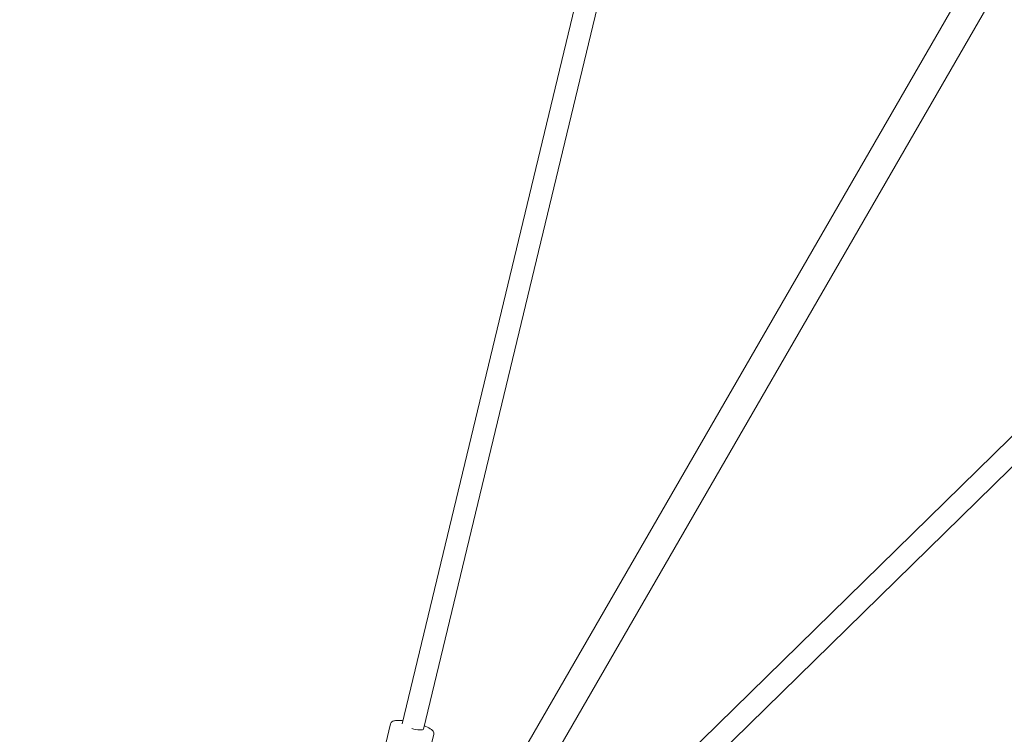
# Model space of a CAD drawing. Units: millimetres. Extents: x -8222 to 8222, y -7522 to 9384.
# Drawn here: x -3381 to -2666, y -5189 to -4670 of the extents above; entities that cross this region are included whole.
import ezdxf

# ---------------------------------------------------------------- set-up
doc = ezdxf.new("R2010")
doc.units = ezdxf.units.MM

# ---------------------------------------------------------------- blocks, each defined once
blk = doc.blocks.new('A$C49FD6C6F')
at = {"color": 0, "linetype": 'Continuous', "lineweight": 0}
for p, q in [((-3103.5, -5181.84), (-2691.38, -3469.96)), ((-3087.96, -5185.67), (-2678.2, -3483.56)), ((-2181.96, -3757.97), (-3022.15, -5213.22)), ((-3003.7, -5223.87), (-2163.23, -3768.13)), ((-2953.6, -5259.91), (-1713.73, -4045.03)), ((-2942.4, -5271.34), (-1699.39, -4053.38)), ((-3111.87, -5181.84), (-3127.01, -5244.68)), ((-3080.47, -5189.4), (-3095.6, -5252.24))]:
    blk.add_line(p, q, dxfattribs=at)
blk.add_arc((-2930.95, -5061.75), 1653.64, 176.2532, 304.25962, dxfattribs=at)
for start_param, end_param in [(-1.61239, -0.834943), (-0.834943, 0.049915)]:
    blk.add_ellipse((-3095.71, -5183.72), major_axis=(7.78, -1.87), ratio=0.202404, start_param=start_param, end_param=end_param, dxfattribs=at)
for points, knots in [([(-3104.8, -5179.34), (-3105.43, -5179.3), (-3106.03, -5179.29), (-3107.14, -5179.31), (-3107.66, -5179.34), (-3108.64, -5179.45), (-3109.09, -5179.53), (-3109.96, -5179.8), (-3110.39, -5179.97), (-3111.03, -5180.45), (-3111.25, -5180.65), (-3111.63, -5181.17), (-3111.79, -5181.49), (-3111.87, -5181.84)], [3.877446, 3.877446, 3.877446, 3.877446, 4.0444346, 4.0444346, 4.2114232, 4.2114232, 4.3784118, 4.3784118, 4.5454004, 4.5454004, 4.6279562, 4.6279562, 4.712389, 4.712389, 4.712389, 4.712389]), ([(-3102.93, -5179.49), (-3103.22, -5179.46), (-3103.49, -5179.43), (-3104.12, -5179.38), (-3104.46, -5179.36), (-3104.8, -5179.34)], [3.7210034, 3.7210034, 3.7210034, 3.7210034, 3.7888677, 3.7888677, 3.877446, 3.877446, 3.877446, 3.877446]), ([(-3080.47, -5189.4), (-3080.38, -5189.01), (-3080.38, -5188.6), (-3080.55, -5187.82), (-3080.72, -5187.47), (-3081.26, -5186.64), (-3081.69, -5186.26), (-3083.18, -5185.12), (-3084.5, -5184.43), (-3086.53, -5183.57), (-3086.95, -5183.4), (-3087.38, -5183.23)], [1.5707963, 1.5707963, 1.5707963, 1.5707963, 1.666473, 1.666473, 1.7821774, 1.7821774, 2.0007206, 2.0007206, 2.4528001, 2.4528001, 2.5638173, 2.5638173, 2.5638173, 2.5638173])]:
    blk.add_open_spline(points, degree=3, knots=knots, dxfattribs=at)

msp = doc.modelspace()

# ---------------------------------------------------------------- block references
msp.add_blockref('A$C49FD6C6F', (0, 0))

doc.saveas('drawing.dxf')
